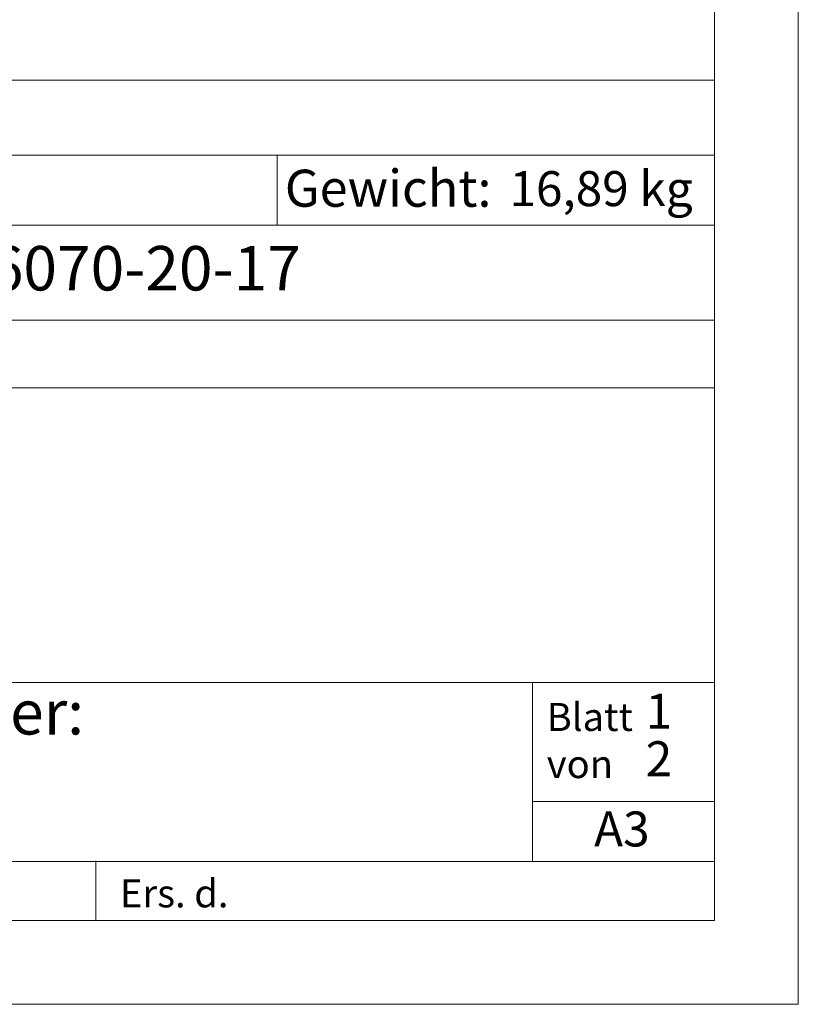
# Model space of a CAD drawing. Units: millimetres. Extents: x 0 to 420, y 0 to 297.
# Drawn here: x 364 to 420, y 0 to 70 of the extents above; entities that cross this region are included whole.
import ezdxf

# ---------------------------------------------------------------- set-up
doc = ezdxf.new("R2010")
doc.units = ezdxf.units.MM
doc.styles.add('SLDTEXTSTYLE1', font='GOTHIC.TTF', dxfattribs={"width": 0.913})
doc.styles.add('SLDTEXTSTYLE2', font='GOTHICB.TTF', dxfattribs={"width": 0.913})

# ---------------------------------------------------------------- blocks, each defined once
blk = doc.blocks.new('Block1')
at = {"color": 7, "linetype": 'Continuous', "lineweight": 0}
blk.add_line((6, 6), (414, 6), dxfattribs=at)

msp = doc.modelspace()

# ---------------------------------------------------------------- linework, layer by layer
at = {"color": 7, "linetype": 'Continuous', "lineweight": 0}
for p, q in [((420, 0), (420, 297)), ((414, 6), (414, 291)), ((325.6, 66.046), (414, 66.046)), ((325.6, 60.672), (414, 60.672)), ((382.752, 55.687), (382.752, 60.672)), ((414, 55.687), (325.6, 55.687)), ((414, 48.88), (325.6, 48.88)), ((414, 44.046), (226.8, 44.046)), ((414, 23), (194.47, 23)), ((401, 10.25), (401, 23)), ((414, 14.5), (401, 14.5)), ((194.47, 10.205), (414, 10.205)), ((369.8, 6), (369.8, 10.25)), ((0, 0), (420, 0))]:
    msp.add_line(p, q, dxfattribs=at)

# ---------------------------------------------------------------- block references
at = {"color": 7, "linetype": 'Continuous'}
msp.add_blockref('Block1', (0, 0), dxfattribs=at)

# ---------------------------------------------------------------- texts
at = {"color": 7, "linetype": 'Continuous', "lineweight": 0}
for s, insert, char_height, attachment_point, style in [('Gewicht:', (383.301, 59.639), 2.6458, 1, 'SLDTEXTSTYLE2'), ('16,89 kg', (399.358, 59.537), 2.5, 1, 'SLDTEXTSTYLE2'), ('3331-6070-20-17', (351.09, 54.186), 3.175, 1, 'SLDTEXTSTYLE1'), ('Zeichnungsnummer:', (326.95, 22.453), 3.175, 1, 'SLDTEXTSTYLE2'), ('1', (409.089, 22.191), 2.5, 1, 'SLDTEXTSTYLE1'), ('Blatt', (402.015, 21.533), 2, 1, 'SLDTEXTSTYLE1'), ('2', (409.094, 18.799), 2.5, 1, 'SLDTEXTSTYLE1'), ('von', (402.021, 18.165), 2, 1, 'SLDTEXTSTYLE1'), ('A3', (407.389, 13.779), 2.5, 2, 'SLDTEXTSTYLE1'), ('Ers. d.', (371.511, 8.927), 2, 1, 'SLDTEXTSTYLE1')]:
    msp.add_mtext(s, dxfattribs=dict(at, insert=insert, char_height=char_height, attachment_point=attachment_point, style=style))

doc.saveas('drawing.dxf')
